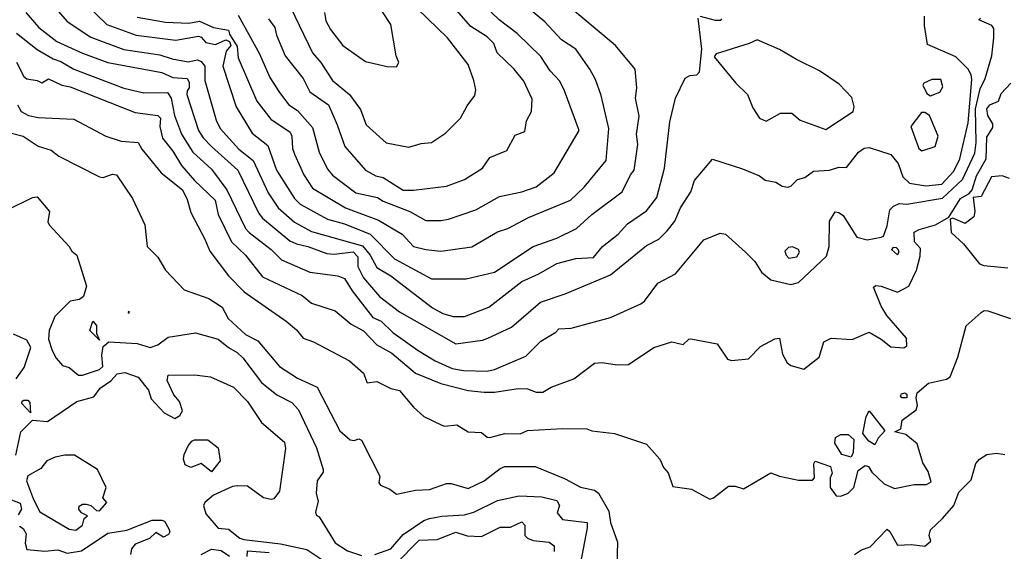
# Model space of a CAD drawing. Extents: x 526342 to 526453, y 3529656 to 3529788.
# Drawn here: x 526353 to 526365, y 3529705 to 3529711 of the extents above; entities that cross this region are included whole.
import ezdxf

# ---------------------------------------------------------------- set-up
doc = ezdxf.new("R2010")
doc.units = 0

msp = doc.modelspace()

# ---------------------------------------------------------------- linework, layer by layer
at = {"layer": 'Contours'}
for points in [[(526355.308, 3529711.419, 8.2), (526355.585, 3529710.924, 8.2), (526355.718, 3529710.621, 8.2), (526355.841, 3529710.428, 8.2), (526355.961, 3529710.27, 8.2), (526356.072, 3529710.198, 8.2), (526356.262, 3529709.98, 8.2), (526356.35, 3529709.666, 8.2), (526356.456, 3529709.448, 8.2), (526356.518, 3529709.369, 8.2), (526356.82, 3529709.146, 8.2), (526357.098, 3529709.086, 8.2), (526357.171, 3529709.036, 8.2), (526357.51, 3529708.904, 8.2), (526357.715, 3529708.792, 8.2), (526357.909, 3529708.792, 8.2), (526358.006, 3529708.806, 8.2), (526358.356, 3529708.928, 8.2), (526358.659, 3529709.098, 8.2), (526358.949, 3529709.158, 8.2), (526359.13, 3529709.22, 8.2), (526359.36, 3529709.4, 8.2), (526359.683, 3529709.944, 8.2), (526359.496, 3529710.452, 8.2), (526359.433, 3529710.573, 8.2), (526359.31, 3529710.706, 8.2), (526359.191, 3529710.889, 8.2), (526358.888, 3529711.187, 8.2), (526358.658, 3529711.359, 8.2), (526358.247, 3529711.758, 8.2)], [(526355.923, 3529711.649, 8.6), (526356.262, 3529710.936, 8.6), (526356.372, 3529710.815, 8.6), (526356.52, 3529710.585, 8.6), (526356.736, 3529710.404, 8.6), (526356.82, 3529710.295, 8.6), (526356.879, 3529710.21, 8.6), (526356.953, 3529710.014, 8.6), (526357.207, 3529709.785, 8.6), (526357.498, 3529709.728, 8.6), (526357.655, 3529709.777, 8.6), (526357.788, 3529709.789, 8.6), (526357.969, 3529709.909, 8.6), (526358.163, 3529710.099, 8.6), (526358.248, 3529710.258, 8.6), (526358.345, 3529710.391, 8.6), (526358.359, 3529710.464, 8.6), (526358.334, 3529710.585, 8.6), (526358.261, 3529710.79, 8.6), (526357.993, 3529711.131, 8.6), (526357.352, 3529711.755, 8.6)], [(526352.892, 3529711.601, 7.6), (526353.119, 3529711.338, 7.6), (526353.421, 3529711.14, 7.6), (526353.845, 3529710.982, 7.6), (526354.304, 3529710.914, 7.6), (526354.462, 3529710.861, 7.6), (526354.667, 3529710.824, 7.6), (526354.788, 3529710.847, 7.6), (526354.837, 3529710.826, 7.6), (526354.881, 3529710.766, 7.6), (526354.882, 3529710.585, 7.6), (526355.029, 3529710.077, 7.6), (526355.078, 3529709.968, 7.6), (526355.318, 3529709.702, 7.6), (526355.503, 3529709.557, 7.6), (526355.693, 3529709.146, 7.6), (526355.821, 3529708.952, 7.6), (526356.034, 3529708.769, 7.6), (526356.252, 3529708.649, 7.6), (526356.905, 3529708.466, 7.6), (526357.004, 3529708.347, 7.6), (526357.086, 3529708.19, 7.6), (526357.268, 3529708.081, 7.6), (526357.8, 3529707.67, 7.6), (526357.933, 3529707.598, 7.6), (526358.066, 3529707.559, 7.6), (526358.211, 3529707.561, 7.6), (526358.526, 3529707.682, 7.6), (526358.947, 3529708.009, 7.6), (526359.167, 3529708.105, 7.6), (526359.396, 3529708.24, 7.6), (526359.638, 3529708.302, 7.6), (526359.868, 3529708.318, 7.6), (526359.981, 3529708.456, 7.6), (526360.184, 3529708.613, 7.6), (526360.304, 3529708.746, 7.6), (526360.547, 3529708.916, 7.6), (526360.677, 3529709.085, 7.6), (526360.777, 3529709.46, 7.6), (526360.845, 3529710.053, 7.6), (526360.918, 3529710.355, 7.6), (526361.041, 3529710.611, 7.6), (526361.102, 3529710.648, 7.6), (526361.19, 3529710.657, 7.6), (526361.226, 3529710.694, 7.6), (526361.255, 3529710.984, 7.6), (526361.209, 3529711.383, 7.6)], [(526353.231, 3529711.686, 7.8), (526353.627, 3529711.3, 7.8), (526354.002, 3529711.165, 7.8), (526354.51, 3529711.101, 7.8), (526354.8, 3529711.152, 7.8), (526354.837, 3529711.139, 7.8), (526354.897, 3529711.071, 7.8), (526355.018, 3529711.046, 7.8), (526355.151, 3529711.102, 7.8), (526355.197, 3529711.081, 7.8), (526355.214, 3529711.032, 7.8), (526355.154, 3529710.96, 7.8), (526355.114, 3529710.766, 7.8), (526355.285, 3529710.246, 7.8), (526355.489, 3529709.908, 7.8), (526355.69, 3529709.75, 7.8), (526355.803, 3529709.436, 7.8), (526356.033, 3529709.073, 7.8), (526356.106, 3529709, 7.8), (526356.457, 3529708.806, 7.8), (526356.675, 3529708.748, 7.8), (526357.002, 3529708.615, 7.8), (526357.316, 3529708.299, 7.8), (526357.788, 3529708.043, 7.8), (526358.235, 3529708.042, 7.8), (526358.598, 3529708.129, 7.8), (526359.094, 3529708.458, 7.8), (526359.396, 3529708.564, 7.8), (526359.65, 3529708.687, 7.8), (526359.844, 3529708.869, 7.8), (526360.234, 3529709.158, 7.8), (526360.339, 3529709.375, 7.8), (526360.387, 3529709.436, 7.8), (526360.436, 3529709.762, 7.8), (526360.418, 3529709.895, 7.8), (526360.452, 3529710.125, 7.8), (526360.405, 3529710.355, 7.8), (526360.421, 3529710.488, 7.8), (526360.402, 3529710.73, 7.8), (526360.148, 3529711.032, 7.8), (526359.494, 3529711.577, 7.8)], [(526356.418, 3529711.456, 8.8), (526356.433, 3529711.347, 8.8), (526356.494, 3529711.236, 8.8), (526356.651, 3529711.03, 8.8), (526356.941, 3529710.826, 8.8), (526357.219, 3529710.763, 8.8), (526357.34, 3529710.758, 8.8), (526357.369, 3529710.815, 8.8), (526357.338, 3529710.899, 8.8), (526357.268, 3529711.302, 8.8), (526357.061, 3529711.613, 8.8)], [(526354.014, 3529711.393, 8), (526354.377, 3529711.331, 8), (526354.679, 3529711.319, 8), (526354.812, 3529711.345, 8), (526354.994, 3529711.264, 8), (526355.186, 3529711.226, 8), (526355.198, 3529711.178, 8), (526355.298, 3529711.02, 8), (526355.31, 3529710.875, 8), (526355.549, 3529710.319, 8), (526355.729, 3529710.089, 8), (526355.975, 3529709.92, 8), (526355.999, 3529709.871, 8), (526356.008, 3529709.714, 8), (526356.031, 3529709.641, 8), (526356.154, 3529709.375, 8), (526356.264, 3529709.205, 8), (526356.687, 3529708.952, 8), (526357.11, 3529708.795, 8), (526357.413, 3529708.613, 8), (526357.558, 3529708.458, 8), (526357.715, 3529708.418, 8), (526357.909, 3529708.398, 8), (526358.308, 3529708.455, 8), (526358.634, 3529708.647, 8), (526358.767, 3529708.686, 8), (526359.034, 3529708.83, 8), (526359.573, 3529709.049, 8), (526359.747, 3529709.215, 8), (526360.027, 3529709.557, 8), (526360.064, 3529709.968, 8), (526359.965, 3529710.391, 8), (526359.894, 3529710.597, 8), (526359.82, 3529710.73, 8), (526359.64, 3529710.984, 8), (526359.457, 3529711.103, 8), (526359.241, 3529711.335, 8), (526358.949, 3529711.579, 8)], [(526355.697, 3529711.371, 8.4), (526355.782, 3529711.262, 8.4), (526355.803, 3529711.165, 8.4), (526355.912, 3529710.899, 8.4), (526356.144, 3529710.609, 8.4), (526356.228, 3529710.44, 8.4), (526356.469, 3529710.27, 8.4), (526356.581, 3529710.016, 8.4), (526356.676, 3529709.738, 8.4), (526356.941, 3529709.435, 8.4), (526357.074, 3529709.361, 8.4), (526357.171, 3529709.341, 8.4), (526357.425, 3529709.18, 8.4), (526357.558, 3529709.178, 8.4), (526357.981, 3529709.229, 8.4), (526358.211, 3529709.314, 8.4), (526358.441, 3529709.459, 8.4), (526358.538, 3529709.595, 8.4), (526358.755, 3529709.685, 8.4), (526358.862, 3529709.883, 8.4), (526358.986, 3529709.932, 8.4), (526359.007, 3529710.065, 8.4), (526359.072, 3529710.186, 8.4), (526359.081, 3529710.343, 8.4), (526358.975, 3529710.573, 8.4), (526358.85, 3529710.73, 8.4), (526358.632, 3529710.936, 8.4), (526358.587, 3529711.057, 8.4), (526358.501, 3529711.143, 8.4), (526358.294, 3529711.274, 8.4), (526358.08, 3529711.516, 8.4)], [(526352.466, 3529711.191, 7.2), (526352.732, 3529710.982, 7.2), (526352.938, 3529710.862, 7.2), (526353.034, 3529710.827, 7.2), (526353.204, 3529710.727, 7.2), (526353.845, 3529710.487, 7.2), (526354.099, 3529710.425, 7.2), (526354.404, 3529710.428, 7.2), (526354.451, 3529710.355, 7.2), (526354.495, 3529710.137, 7.2), (526354.584, 3529709.895, 7.2), (526354.728, 3529709.666, 7.2), (526354.97, 3529709.448, 7.2), (526355.163, 3529709.182, 7.2), (526355.406, 3529708.686, 7.2), (526355.451, 3529708.638, 7.2), (526355.732, 3529708.419, 7.2), (526355.865, 3529708.286, 7.2), (526356.228, 3529708.129, 7.2), (526356.59, 3529708.083, 7.2), (526356.675, 3529708.046, 7.2), (526356.772, 3529707.888, 7.2), (526357.036, 3529707.549, 7.2), (526357.144, 3529707.501, 7.2), (526357.292, 3529707.356, 7.2), (526357.618, 3529707.125, 7.2), (526357.836, 3529706.995, 7.2), (526358.054, 3529706.895, 7.2), (526358.199, 3529706.868, 7.2), (526358.501, 3529706.862, 7.2), (526358.598, 3529706.881, 7.2), (526358.997, 3529707.053, 7.2), (526359.191, 3529707.244, 7.2), (526359.384, 3529707.358, 7.2), (526359.421, 3529707.401, 7.2), (526359.578, 3529707.413, 7.2), (526360.086, 3529707.546, 7.2), (526360.473, 3529707.721, 7.2), (526360.522, 3529707.755, 7.2), (526360.691, 3529707.986, 7.2), (526360.918, 3529708.105, 7.2), (526361.283, 3529708.541, 7.2), (526361.489, 3529708.627, 7.2), (526361.557, 3529708.613, 7.2), (526361.817, 3529708.384, 7.2), (526361.936, 3529708.265, 7.2), (526362.021, 3529708.128, 7.2), (526362.142, 3529708.032, 7.2), (526362.396, 3529707.97, 7.2), (526362.493, 3529707.996, 7.2), (526362.856, 3529708.335, 7.2), (526362.889, 3529708.456, 7.2), (526362.893, 3529708.783, 7.2), (526362.964, 3529708.901, 7.2), (526363.013, 3529708.893, 7.2), (526363.067, 3529708.855, 7.2), (526363.243, 3529708.577, 7.2), (526363.376, 3529708.544, 7.2), (526363.557, 3529708.575, 7.2), (526363.583, 3529708.589, 7.2), (526363.63, 3529708.722, 7.2), (526363.666, 3529708.928, 7.2), (526363.714, 3529708.975, 7.2), (526363.787, 3529709.006, 7.2), (526363.884, 3529708.998, 7.2), (526364.343, 3529709.078, 7.2), (526364.6, 3529709.315, 7.2), (526364.758, 3529709.654, 7.2), (526364.775, 3529709.787, 7.2), (526364.764, 3529710.222, 7.2), (526364.826, 3529710.476, 7.2), (526364.889, 3529710.609, 7.2), (526364.973, 3529710.899, 7.2), (526365, 3529711.129, 7.2), (526364.998, 3529711.25, 7.2), (526364.975, 3529711.286, 7.2), (526364.807, 3529711.359, 7.2), (526364.827, 3529711.381, 7.2)], [(526352.588, 3529711.456, 7.4), (526352.756, 3529711.262, 7.4), (526352.986, 3529711.083, 7.4), (526353.313, 3529710.933, 7.4), (526353.639, 3529710.813, 7.4), (526354.329, 3529710.684, 7.4), (526354.474, 3529710.623, 7.4), (526354.655, 3529710.608, 7.4), (526354.681, 3529710.561, 7.4), (526354.68, 3529710.488, 7.4), (526354.654, 3529710.452, 7.4), (526354.653, 3529710.403, 7.4), (526354.802, 3529709.944, 7.4), (526354.862, 3529709.847, 7.4), (526354.97, 3529709.736, 7.4), (526355.306, 3529709.436, 7.4), (526355.574, 3529708.879, 7.4), (526355.621, 3529708.819, 7.4), (526355.974, 3529708.53, 7.4), (526356.058, 3529708.49, 7.4), (526356.203, 3529708.457, 7.4), (526356.445, 3529708.368, 7.4), (526356.542, 3529708.36, 7.4), (526356.784, 3529708.388, 7.4), (526356.844, 3529708.323, 7.4), (526356.844, 3529708.202, 7.4), (526356.915, 3529708.057, 7.4), (526357.123, 3529707.815, 7.4), (526357.377, 3529707.62, 7.4), (526358.102, 3529707.21, 7.4), (526358.441, 3529707.257, 7.4), (526358.513, 3529707.283, 7.4), (526358.816, 3529707.426, 7.4), (526359.186, 3529707.743, 7.4), (526359.505, 3529707.85, 7.4), (526360.086, 3529708.095, 7.4), (526360.545, 3529708.471, 7.4), (526360.703, 3529708.553, 7.4), (526360.812, 3529708.659, 7.4), (526360.91, 3529708.783, 7.4), (526360.983, 3529708.952, 7.4), (526361.116, 3529709.158, 7.4), (526361.161, 3529709.303, 7.4), (526361.392, 3529709.575, 7.4), (526361.779, 3529709.451, 7.4), (526361.997, 3529709.362, 7.4), (526362.069, 3529709.305, 7.4), (526362.203, 3529709.281, 7.4), (526362.287, 3529709.23, 7.4), (526362.36, 3529709.215, 7.4), (526362.396, 3529709.229, 7.4), (526362.481, 3529709.315, 7.4), (526362.577, 3529709.342, 7.4), (526362.686, 3529709.424, 7.4), (526362.892, 3529709.434, 7.4), (526363.013, 3529709.475, 7.4), (526363.11, 3529709.47, 7.4), (526363.266, 3529709.666, 7.4), (526363.339, 3529709.716, 7.4), (526363.4, 3529709.726, 7.4), (526363.678, 3529709.636, 7.4), (526363.773, 3529709.52, 7.4), (526363.833, 3529709.351, 7.4), (526363.92, 3529709.269, 7.4), (526364.126, 3529709.234, 7.4), (526364.331, 3529709.256, 7.4), (526364.488, 3529709.421, 7.4), (526364.562, 3529709.581, 7.4), (526364.672, 3529710.041, 7.4), (526364.716, 3529710.597, 7.4), (526364.708, 3529710.657, 7.4), (526364.671, 3529710.73, 7.4), (526364.513, 3529710.887, 7.4), (526364.149, 3529711.044, 7.4), (526364.11, 3529711.286, 7.4), (526364.112, 3529711.407, 7.4)], [(526361.235, 3529711.407, 7.6), (526361.428, 3529711.358, 7.6), (526361.501, 3529711.356, 7.6), (526361.51, 3529711.371, 7.6)], [(526361.966, 3529711.105, 7.6), (526361.864, 3529711.056, 7.6), (526361.441, 3529710.924, 7.6), (526361.415, 3529710.887, 7.6), (526361.693, 3529710.549, 7.6), (526361.839, 3529710.403, 7.6), (526361.91, 3529710.234, 7.6), (526361.997, 3529710.099, 7.6), (526362.082, 3529710.064, 7.6), (526362.263, 3529710.164, 7.6), (526362.408, 3529710.164, 7.6), (526362.517, 3529710.075, 7.6), (526362.844, 3529709.954, 7.6), (526363.198, 3529710.186, 7.6), (526363.209, 3529710.246, 7.6), (526363.181, 3529710.367, 7.6), (526363.016, 3529710.536, 7.6), (526362.764, 3529710.706, 7.6), (526362.469, 3529710.85, 7.6), (526362.251, 3529710.982, 7.6), (526361.966, 3529711.105, 7.6)], [(526352.466, 3529710.817, 7), (526352.563, 3529710.633, 7), (526352.599, 3529710.605, 7), (526352.732, 3529710.582, 7), (526352.793, 3529710.553, 7), (526352.877, 3529710.606, 7), (526353.047, 3529710.525, 7), (526353.155, 3529710.501, 7), (526353.99, 3529710.173, 7), (526354.28, 3529710.135, 7), (526354.313, 3529710.101, 7), (526354.305, 3529709.992, 7), (526354.341, 3529709.845, 7), (526354.474, 3529709.678, 7), (526354.585, 3529709.496, 7), (526354.752, 3529709.301, 7), (526355.015, 3529709.049, 7), (526355.055, 3529708.867, 7), (526355.225, 3529708.517, 7), (526355.404, 3529708.347, 7), (526355.622, 3529708.069, 7), (526356.131, 3529707.829, 7), (526356.252, 3529707.731, 7), (526356.554, 3529707.634, 7), (526356.757, 3529707.464, 7), (526356.917, 3529707.379, 7), (526357.086, 3529707.198, 7), (526357.28, 3529707.091, 7), (526357.582, 3529706.835, 7), (526357.909, 3529706.701, 7), (526358.259, 3529706.615, 7), (526358.465, 3529706.59, 7), (526358.598, 3529706.591, 7), (526358.901, 3529706.639, 7), (526359.021, 3529706.633, 7), (526359.13, 3529706.593, 7), (526359.215, 3529706.593, 7), (526359.324, 3529706.655, 7), (526359.614, 3529706.763, 7), (526359.88, 3529706.961, 7), (526359.977, 3529706.971, 7), (526360.171, 3529706.941, 7), (526360.316, 3529706.944, 7), (526360.642, 3529707.163, 7), (526360.872, 3529707.238, 7), (526361.017, 3529707.2, 7), (526361.087, 3529707.271, 7), (526361.114, 3529707.274, 7), (526361.453, 3529707.212, 7), (526361.586, 3529707.014, 7), (526361.634, 3529706.997, 7), (526361.852, 3529707.017, 7), (526362.009, 3529707.175, 7), (526362.19, 3529707.273, 7), (526362.251, 3529707.284, 7), (526362.288, 3529707.077, 7), (526362.348, 3529706.968, 7), (526362.396, 3529706.931, 7), (526362.565, 3529706.887, 7), (526362.761, 3529707.041, 7), (526362.82, 3529707.235, 7), (526362.916, 3529707.284, 7), (526363.182, 3529707.266, 7), (526363.4, 3529707.362, 7), (526363.557, 3529707.272, 7), (526363.678, 3529707.174, 7), (526363.847, 3529707.161, 7), (526363.886, 3529707.186, 7), (526363.881, 3529707.283, 7), (526363.629, 3529707.573, 7), (526363.555, 3529707.694, 7), (526363.458, 3529707.936, 7), (526363.485, 3529707.956, 7), (526363.557, 3529707.95, 7), (526363.763, 3529707.874, 7), (526363.908, 3529707.948, 7), (526364.007, 3529708.154, 7), (526364.057, 3529708.335, 7), (526364.06, 3529708.432, 7), (526363.982, 3529708.517, 7), (526363.98, 3529708.64, 7), (526364.041, 3529708.675, 7), (526364.252, 3529708.734, 7), (526364.421, 3529708.831, 7), (526364.573, 3529709.073, 7), (526364.682, 3529709.134, 7), (526364.72, 3529709.182, 7), (526364.778, 3529709.363, 7), (526364.9, 3529709.581, 7), (526364.91, 3529709.859, 7), (526364.987, 3529709.98, 7), (526364.985, 3529710.028, 7), (526364.923, 3529710.137, 7), (526364.911, 3529710.222, 7), (526364.947, 3529710.27, 7), (526365.061, 3529710.319, 7), (526365.095, 3529710.416, 7), (526365.217, 3529710.549, 7)], [(526364.205, 3529710.597, 7.6), (526364.101, 3529710.549, 7.6), (526364.091, 3529710.524, 7.6), (526364.139, 3529710.416, 7.6), (526364.186, 3529710.388, 7.6), (526364.307, 3529710.432, 7.6), (526364.346, 3529710.5, 7.6), (526364.319, 3529710.595, 7.6), (526364.205, 3529710.597, 7.6)], [(526352.48, 3529710.27, 6.8), (526352.526, 3529710.186, 6.8), (526352.623, 3529710.136, 6.8), (526352.744, 3529710.111, 6.8), (526353.204, 3529710.089, 6.8), (526353.615, 3529709.869, 6.8), (526353.809, 3529709.808, 6.8), (526354.026, 3529709.788, 6.8), (526354.073, 3529709.702, 6.8), (526354.322, 3529709.4, 6.8), (526354.596, 3529709.182, 6.8), (526354.658, 3529709.061, 6.8), (526354.704, 3529708.892, 6.8), (526354.884, 3529708.553, 6.8), (526354.945, 3529708.396, 6.8), (526355.187, 3529708.081, 6.8), (526355.387, 3529707.876, 6.8), (526355.925, 3529707.502, 6.8), (526356.058, 3529707.39, 6.8), (526356.143, 3529707.283, 6.8), (526356.276, 3529707.235, 6.8), (526356.736, 3529706.995, 6.8), (526356.917, 3529706.836, 6.8), (526356.965, 3529706.713, 6.8), (526357.086, 3529706.728, 6.8), (526357.268, 3529706.639, 6.8), (526357.377, 3529706.614, 6.8), (526357.558, 3529706.4, 6.8), (526357.69, 3529706.279, 6.8), (526357.921, 3529706.17, 6.8), (526357.957, 3529706.155, 6.8), (526358.114, 3529706.172, 6.8), (526358.259, 3529706.085, 6.8), (526358.429, 3529706.074, 6.8), (526358.501, 3529706.014, 6.8), (526358.538, 3529706.011, 6.8), (526358.731, 3529706.064, 6.8), (526358.925, 3529706.06, 6.8), (526359.021, 3529706.101, 6.8), (526359.469, 3529706.125, 6.8), (526359.783, 3529706.123, 6.8), (526359.844, 3529706.096, 6.8), (526360.134, 3529706.064, 6.8), (526360.545, 3529705.927, 6.8), (526360.715, 3529705.735, 6.8), (526360.763, 3529705.626, 6.8), (526360.824, 3529705.559, 6.8), (526360.885, 3529705.384, 6.8), (526361.121, 3529705.348, 6.8), (526361.356, 3529705.222, 6.8), (526361.404, 3529705.238, 6.8), (526361.598, 3529705.386, 6.8), (526361.682, 3529705.386, 6.8), (526361.791, 3529705.352, 6.8), (526362.142, 3529705.559, 6.8), (526362.251, 3529705.516, 6.8), (526362.493, 3529705.466, 6.8), (526362.674, 3529705.465, 6.8), (526362.701, 3529705.493, 6.8), (526362.693, 3529705.674, 6.8), (526362.71, 3529705.706, 6.8), (526362.904, 3529705.638, 6.8), (526362.928, 3529705.553, 6.8), (526362.902, 3529705.493, 6.8), (526362.903, 3529705.372, 6.8), (526362.976, 3529705.263, 6.8), (526363.037, 3529705.261, 6.8), (526363.134, 3529705.298, 6.8), (526363.206, 3529705.37, 6.8), (526363.262, 3529705.59, 6.8), (526363.352, 3529705.653, 6.8), (526363.393, 3529705.638, 6.8), (526363.435, 3529705.565, 6.8), (526363.593, 3529705.418, 6.8), (526363.726, 3529705.359, 6.8), (526363.98, 3529705.409, 6.8), (526364.138, 3529705.409, 6.8), (526364.198, 3529705.444, 6.8), (526364.159, 3529705.577, 6.8), (526364.09, 3529705.686, 6.8), (526364.017, 3529705.928, 6.8), (526363.872, 3529706.05, 6.8), (526363.731, 3529706.085, 6.8), (526363.809, 3529706.122, 6.8), (526363.825, 3529706.231, 6.8), (526364.005, 3529706.364, 6.8), (526364.022, 3529706.424, 6.8), (526364.002, 3529706.521, 6.8), (526364.018, 3529706.581, 6.8), (526364.162, 3529706.708, 6.8), (526364.392, 3529706.757, 6.8), (526364.438, 3529706.787, 6.8), (526364.54, 3529707.041, 6.8), (526364.646, 3529707.44, 6.8), (526364.839, 3529707.61, 6.8), (526364.876, 3529707.636, 6.8), (526364.924, 3529707.635, 6.8), (526365.214, 3529707.537, 6.8)], [(526364.072, 3529710.174, 7.6), (526363.937, 3529709.992, 7.6), (526364.04, 3529709.714, 7.6), (526364.077, 3529709.682, 7.6), (526364.247, 3529709.737, 7.6), (526364.285, 3529709.871, 7.6), (526364.174, 3529710.137, 7.6), (526364.114, 3529710.174, 7.6), (526364.072, 3529710.174, 7.6)], [(526352.405, 3529709.907, 6.6), (526352.551, 3529709.87, 6.6), (526352.744, 3529709.741, 6.6), (526352.913, 3529709.689, 6.6), (526353.01, 3529709.616, 6.6), (526353.53, 3529709.351, 6.6), (526353.579, 3529709.339, 6.6), (526353.7, 3529709.384, 6.6), (526353.75, 3529709.375, 6.6), (526353.954, 3529709.073, 6.6), (526354.113, 3529708.734, 6.6), (526354.141, 3529708.456, 6.6), (526354.28, 3529708.32, 6.6), (526354.377, 3529708.153, 6.6), (526354.619, 3529707.903, 6.6), (526354.933, 3529707.791, 6.6), (526355.103, 3529707.682, 6.6), (526355.183, 3529707.537, 6.6), (526355.404, 3529707.331, 6.6), (526355.563, 3529707.247, 6.6), (526355.84, 3529706.919, 6.6), (526356.07, 3529706.773, 6.6), (526356.325, 3529706.654, 6.6), (526356.615, 3529706.096, 6.6), (526356.748, 3529705.982, 6.6), (526356.796, 3529705.974, 6.6), (526356.856, 3529705.994, 6.6), (526356.893, 3529705.977, 6.6), (526357.125, 3529705.517, 6.6), (526357.114, 3529705.432, 6.6), (526357.135, 3529705.399, 6.6), (526357.256, 3529705.349, 6.6), (526357.34, 3529705.285, 6.6), (526357.582, 3529705.338, 6.6), (526357.764, 3529705.345, 6.6), (526357.981, 3529705.421, 6.6), (526358.042, 3529705.423, 6.6), (526358.259, 3529705.359, 6.6), (526358.465, 3529705.455, 6.6), (526358.67, 3529705.614, 6.6), (526358.731, 3529705.641, 6.6), (526359.118, 3529705.64, 6.6), (526359.505, 3529705.481, 6.6), (526359.699, 3529705.373, 6.6), (526359.88, 3529705.336, 6.6), (526359.93, 3529705.299, 6.6), (526360.063, 3529705.069, 6.6), (526360.085, 3529704.924, 6.6), (526360.173, 3529704.67, 6.6), (526360.167, 3529704.368, 6.6)], [(526364.969, 3529709.351, 7), (526364.839, 3529709.098, 7), (526364.735, 3529709.085, 7), (526364.757, 3529708.904, 7), (526364.742, 3529708.839, 7), (526364.634, 3529708.752, 7), (526364.476, 3529708.819, 7), (526364.438, 3529708.807, 7), (526364.452, 3529708.638, 7), (526364.609, 3529708.492, 7), (526364.815, 3529708.237, 7), (526364.871, 3529708.214, 7), (526365.178, 3529708.182, 7)], [(526365.202, 3529709.33, 7), (526365.105, 3529709.362, 7), (526364.969, 3529709.351, 7)], [(526352.354, 3529708.928, 6.4), (526352.672, 3529709.085, 6.4), (526352.732, 3529709.094, 6.4), (526352.891, 3529708.904, 6.4), (526352.87, 3529708.771, 6.4), (526352.887, 3529708.734, 6.4), (526353.144, 3529708.456, 6.4), (526353.179, 3529708.396, 6.4), (526353.24, 3529708.347, 6.4), (526353.364, 3529707.948, 6.4), (526353.327, 3529707.815, 6.4), (526353.276, 3529707.78, 6.4), (526353.155, 3529707.755, 6.4), (526352.961, 3529707.561, 6.4), (526352.886, 3529707.38, 6.4), (526352.878, 3529707.271, 6.4), (526352.924, 3529707.126, 6.4), (526352.975, 3529707.029, 6.4), (526353.059, 3529706.934, 6.4), (526353.143, 3529706.909, 6.4), (526353.264, 3529706.81, 6.4), (526353.313, 3529706.809, 6.4), (526353.533, 3529706.884, 6.4), (526353.575, 3529706.92, 6.4), (526353.563, 3529707.065, 6.4), (526353.579, 3529707.178, 6.4), (526353.651, 3529707.236, 6.4), (526354.014, 3529707.213, 6.4), (526354.183, 3529707.164, 6.4), (526354.28, 3529707.199, 6.4), (526354.413, 3529707.295, 6.4), (526354.764, 3529707.351, 6.4), (526355.054, 3529707.272, 6.4), (526355.187, 3529707.162, 6.4), (526355.298, 3529707.101, 6.4), (526355.369, 3529707.031, 6.4), (526355.609, 3529706.714, 6.4), (526355.804, 3529706.556, 6.4), (526355.999, 3529706.46, 6.4), (526356.084, 3529706.364, 6.4), (526356.315, 3529705.88, 6.4), (526356.398, 3529705.602, 6.4), (526356.399, 3529705.565, 6.4), (526356.323, 3529705.457, 6.4), (526356.309, 3529705.299, 6.4), (526356.334, 3529705.19, 6.4), (526356.302, 3529705.057, 6.4), (526356.312, 3529705.021, 6.4), (526356.35, 3529704.997, 6.4), (526356.554, 3529704.661, 6.4), (526356.711, 3529704.561, 6.4), (526356.893, 3529704.499, 6.4)], [(526362.369, 3529708.444, 7.4), (526362.32, 3529708.396, 7.4), (526362.335, 3529708.347, 7.4), (526362.372, 3529708.309, 7.4), (526362.472, 3529708.323, 7.4), (526362.508, 3529708.384, 7.4), (526362.494, 3529708.42, 7.4), (526362.42, 3529708.454, 7.4), (526362.369, 3529708.444, 7.4)], [(526363.707, 3529708.444, 7.2), (526363.689, 3529708.42, 7.2), (526363.763, 3529708.349, 7.2), (526363.784, 3529708.384, 7.2), (526363.774, 3529708.42, 7.2), (526363.751, 3529708.441, 7.2), (526363.707, 3529708.444, 7.2)], [(526353.9, 3529707.622, 6.6), (526353.905, 3529707.598, 6.6), (526353.918, 3529707.622, 6.6), (526353.9, 3529707.622, 6.6)], [(526353.446, 3529707.5, 6.4), (526353.494, 3529707.445, 6.4), (526353.493, 3529707.343, 6.4), (526353.53, 3529707.256, 6.4), (526353.406, 3529707.38, 6.4), (526353.446, 3529707.5, 6.4)], [(526352.464, 3529706.763, 6.4), (526352.564, 3529706.908, 6.4), (526352.651, 3529707.162, 6.4), (526352.599, 3529707.259, 6.4), (526352.43, 3529707.333, 6.4)], [(526352.46, 3529705.783, 6.2), (526352.522, 3529706.085, 6.2), (526352.672, 3529706.232, 6.2), (526352.865, 3529706.217, 6.2), (526353.24, 3529706.472, 6.2), (526353.46, 3529706.533, 6.2), (526353.542, 3529706.642, 6.2), (526353.675, 3529706.737, 6.2), (526353.76, 3529706.827, 6.2), (526353.857, 3529706.845, 6.2), (526354.026, 3529706.782, 6.2), (526354.16, 3529706.618, 6.2), (526354.196, 3529706.507, 6.2), (526354.363, 3529706.327, 6.2), (526354.498, 3529706.256, 6.2), (526354.561, 3529706.291, 6.2), (526354.594, 3529706.352, 6.2), (526354.557, 3529706.473, 6.2), (526354.487, 3529706.557, 6.2), (526354.401, 3529706.739, 6.2), (526354.413, 3529706.811, 6.2), (526354.752, 3529706.814, 6.2), (526354.957, 3529706.787, 6.2), (526355.25, 3529706.654, 6.2), (526355.429, 3529706.474, 6.2), (526355.611, 3529706.205, 6.2), (526355.902, 3529705.952, 6.2), (526355.916, 3529705.868, 6.2), (526355.842, 3529705.323, 6.2), (526355.768, 3529705.226, 6.2), (526355.732, 3529705.216, 6.2), (526355.635, 3529705.239, 6.2), (526355.429, 3529705.386, 6.2), (526355.296, 3529705.391, 6.2), (526355.236, 3529705.384, 6.2), (526354.994, 3529705.274, 6.2), (526354.883, 3529705.178, 6.2), (526354.866, 3529705.142, 6.2), (526354.896, 3529705.033, 6.2), (526355.054, 3529704.848, 6.2), (526355.187, 3529704.836, 6.2), (526355.332, 3529704.72, 6.2), (526355.381, 3529704.705, 6.2), (526355.853, 3529704.649, 6.2), (526356.191, 3529704.576, 6.2), (526356.397, 3529704.438, 6.2)], [(526363.86, 3529706.582, 6.8), (526363.884, 3529706.565, 6.8), (526363.884, 3529706.521, 6.8), (526363.821, 3529706.521, 6.8), (526363.805, 3529706.545, 6.8), (526363.817, 3529706.569, 6.8), (526363.86, 3529706.582, 6.8)], [(526352.563, 3529706.491, 6.2), (526352.611, 3529706.487, 6.2), (526352.637, 3529706.46, 6.2), (526352.647, 3529706.325, 6.2), (526352.538, 3529706.448, 6.2), (526352.539, 3529706.475, 6.2), (526352.563, 3529706.491, 6.2)], [(526363.4, 3529706.351, 6.8), (526363.602, 3529706.098, 6.8), (526363.515, 3529706.001, 6.8), (526363.472, 3529705.918, 6.8), (526363.397, 3529705.965, 6.8), (526363.322, 3529706.061, 6.8), (526363.361, 3529706.279, 6.8), (526363.4, 3529706.351, 6.8)], [(526363.037, 3529706.05, 6.8), (526363.134, 3529706.049, 6.8), (526363.206, 3529705.984, 6.8), (526363.198, 3529705.819, 6.8), (526363.17, 3529705.759, 6.8), (526363.049, 3529705.795, 6.8), (526362.963, 3529705.94, 6.8), (526362.969, 3529706.013, 6.8), (526363.037, 3529706.05, 6.8)], [(526354.752, 3529705.983, 6), (526354.921, 3529705.979, 6), (526355.055, 3529705.88, 6), (526355.079, 3529705.711, 6), (526354.97, 3529705.571, 6), (526354.837, 3529705.676, 6), (526354.704, 3529705.627, 6), (526354.63, 3529705.662, 6), (526354.609, 3529705.735, 6), (526354.616, 3529705.795, 6), (526354.667, 3529705.904, 6), (526354.716, 3529705.966, 6), (526354.752, 3529705.983, 6)], [(526353.086, 3529705.783, 6.2), (526352.962, 3529705.761, 6.2), (526352.855, 3529705.711, 6.2), (526352.78, 3529705.614, 6.2), (526352.611, 3529705.518, 6.2), (526352.596, 3529705.457, 6.2), (526352.685, 3529705.215, 6.2), (526352.768, 3529705.057, 6.2), (526353.143, 3529704.839, 6.2), (526353.228, 3529704.826, 6.2), (526353.313, 3529704.888, 6.2), (526353.337, 3529704.973, 6.2), (526353.378, 3529705.009, 6.2), (526353.301, 3529705.047, 6.2), (526353.266, 3529705.094, 6.2), (526353.27, 3529705.13, 6.2), (526353.313, 3529705.156, 6.2), (526353.361, 3529705.157, 6.2), (526353.421, 3529705.141, 6.2), (526353.494, 3529705.077, 6.2), (526353.53, 3529705.07, 6.2), (526353.625, 3529705.178, 6.2), (526353.576, 3529705.239, 6.2), (526353.617, 3529705.372, 6.2), (526353.506, 3529705.603, 6.2), (526353.21, 3529705.783, 6.2), (526353.086, 3529705.783, 6.2)], [(526363.212, 3529704.513, 6.6), (526363.303, 3529704.573, 6.6), (526363.416, 3529704.61, 6.6), (526363.63, 3529704.836, 6.6), (526363.666, 3529704.806, 6.6), (526363.763, 3529704.634, 6.6), (526363.944, 3529704.642, 6.6), (526364.114, 3529704.62, 6.6), (526364.19, 3529704.682, 6.6), (526364.171, 3529704.755, 6.6), (526364.186, 3529704.828, 6.6), (526364.343, 3529704.972, 6.6), (526364.488, 3529705.139, 6.6), (526364.549, 3529705.312, 6.6), (526364.709, 3529705.469, 6.6), (526364.767, 3529705.677, 6.6), (526364.815, 3529705.733, 6.6), (526364.912, 3529705.792, 6.6), (526365.033, 3529705.812, 6.6), (526365.142, 3529705.795, 6.6)], [(526352.405, 3529705.212, 6), (526352.514, 3529705.171, 6), (526352.533, 3529705.094, 6), (526352.49, 3529705.021, 6)], [(526357.062, 3529704.512, 6.4), (526357.268, 3529704.585, 6.4), (526357.425, 3529704.767, 6.4), (526357.691, 3529704.95, 6.4), (526357.764, 3529704.975, 6.4), (526357.921, 3529705.005, 6.4), (526358.211, 3529705.02, 6.4), (526358.332, 3529705.054, 6.4), (526358.634, 3529705.205, 6.4), (526358.913, 3529705.265, 6.4), (526359.203, 3529705.253, 6.4), (526359.396, 3529705.203, 6.4), (526359.43, 3529705.142, 6.4), (526359.401, 3529705.045, 6.4), (526359.469, 3529704.961, 6.4), (526359.784, 3529704.924, 6.4), (526359.786, 3529704.852, 6.4), (526359.701, 3529704.404, 6.4)], [(526352.505, 3529704.876, 6), (526352.551, 3529704.846, 6), (526352.59, 3529704.779, 6), (526352.578, 3529704.658, 6), (526352.599, 3529704.577, 6), (526352.829, 3529704.555, 6), (526352.998, 3529704.571, 6), (526353.119, 3529704.528, 6), (526353.301, 3529704.558, 6), (526353.639, 3529704.784, 6), (526353.881, 3529704.826, 6), (526354.208, 3529704.951, 6), (526354.329, 3529704.951, 6), (526354.365, 3529704.938, 6), (526354.422, 3529704.84, 6), (526354.435, 3529704.803, 6), (526354.417, 3529704.767, 6), (526354.353, 3529704.735, 6), (526354.256, 3529704.793, 6), (526354.171, 3529704.717, 6), (526353.989, 3529704.646, 6), (526353.941, 3529704.586, 6), (526353.931, 3529704.513, 6)], [(526357.332, 3529704.392, 6.2), (526357.631, 3529704.696, 6.2), (526357.86, 3529704.704, 6.2), (526358.102, 3529704.798, 6.2), (526358.247, 3529704.753, 6.2), (526358.429, 3529704.744, 6.2), (526358.671, 3529704.863, 6.2), (526358.804, 3529704.864, 6.2), (526358.949, 3529704.931, 6.2), (526358.985, 3529704.888, 6.2), (526358.988, 3529704.755, 6.2), (526359.021, 3529704.72, 6.2), (526359.094, 3529704.692, 6.2), (526359.3, 3529704.67, 6.2), (526359.36, 3529704.622, 6.2), (526359.361, 3529704.549, 6.2)], [(526354.837, 3529704.514, 6), (526354.97, 3529704.58, 6), (526355.091, 3529704.563, 6), (526355.199, 3529704.492, 6)], [(526355.426, 3529704.489, 6), (526355.429, 3529704.559, 6), (526355.707, 3529704.539, 6)]]:
    msp.add_polyline3d(points, dxfattribs=at)

doc.saveas('drawing.dxf')
